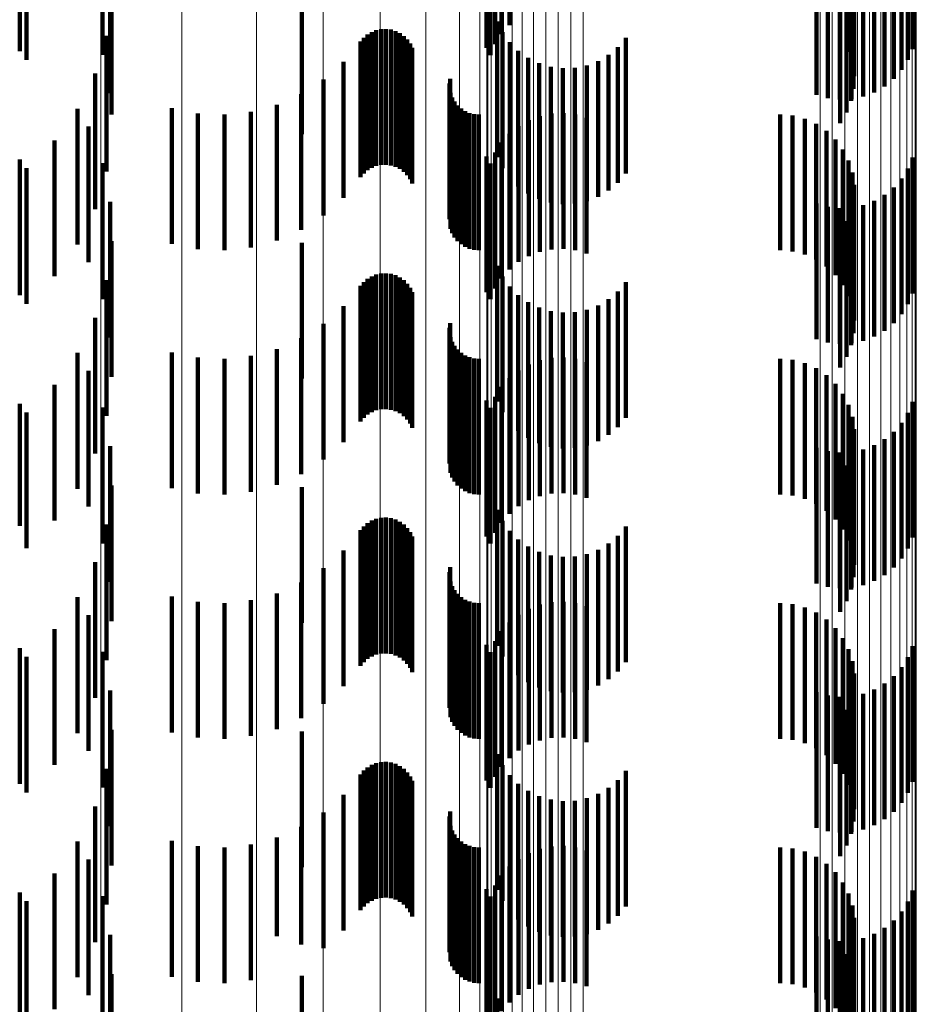
# Model space of a CAD drawing. Units: metres. Extents: x 0 to 2.59, y -0.34 to 0.33.
# Drawn here: x 0.06 to 0.07, y -0.18 to -0.18 of the extents above; entities that cross this region are included whole.
import ezdxf

# ---------------------------------------------------------------- set-up
doc = ezdxf.new("R2010")
doc.units = ezdxf.units.M
doc.linetypes.add('AUSGEZOGEN', pattern=[0])
doc.linetypes.add('VERDECKT2_S2', pattern=[0.0018, 0.001, -0.0008])
doc.layers.add('Fertigelement', color=7, linetype='AUSGEZOGEN', lineweight=50)
doc.layers.add('Standard', color=7, linetype='AUSGEZOGEN', lineweight=13)

msp = doc.modelspace()

# ---------------------------------------------------------------- linework, layer by layer
at = {"layer": 'Fertigelement', "color": 253, "linetype": 'VERDECKT2_S2', "lineweight": 140, "transparency": 33554687}
for p, q in [((0.064197, -0.1768807), (0.064197, -0.1778807)), ((0.064197, -0.1786807), (0.064197, -0.1796807)), ((0.064197, -0.1804807), (0.064197, -0.1813781)), ((0.064197, -0.1813781), (0.064197, -0.1813781)), ((0.064197, -0.1822807), (0.064197, -0.1832807)), ((0.064197, -0.1840807), (0.064197, -0.1850807))]:
    msp.add_line(p, q, dxfattribs=at)
at = {"layer": 'Standard', "color": 253, "linetype": 'VERDECKT2_S2', "lineweight": 140, "transparency": 33554687}
for p, q in [((0.0678033, -0.1767129), (0.0678033, -0.1776902)), ((0.0677455, -0.1767557), (0.0677455, -0.1777557)), ((0.0676349, -0.1768568), (0.0676349, -0.1778568)), ((0.067699, -0.1768297), (0.067699, -0.1778297)), ((0.0707722, -0.1768663), (0.0707722, -0.1778663)), ((0.0648063, -0.1769081), (0.0648063, -0.1779081)), ((0.0676649, -0.17691), (0.0676649, -0.17791)), ((0.070738, -0.1769467), (0.070738, -0.1779467)), ((0.0706336, -0.177086), (0.0706336, -0.178086)), ((0.0706915, -0.1770205), (0.0706915, -0.1780205)), ((0.0705661, -0.1771414), (0.0705661, -0.1781414)), ((0.0648638, -0.177192), (0.0648638, -0.178192)), ((0.0700656, -0.1772042), (0.0700656, -0.1782042)), ((0.0701496, -0.1772281), (0.0701496, -0.1782281)), ((0.0704091, -0.1772165), (0.0704091, -0.1782165)), ((0.0704907, -0.1771853), (0.0704907, -0.1781853)), ((0.0702363, -0.1772382), (0.0702363, -0.1782382)), ((0.0703193, -0.1772485), (0.0703193, -0.1782485)), ((0.0703235, -0.1772343), (0.0703235, -0.1782343)), ((0.070338, -0.1772502), (0.070338, -0.1781584)), ((0.0702856, -0.177334), (0.0702856, -0.178334)), ((0.0703413, -0.1773185), (0.0703413, -0.1780666)), ((0.0642482, -0.1774092), (0.0642482, -0.1779444)), ((0.0702381, -0.1774127), (0.0702381, -0.1784127)), ((0.0703291, -0.1773862), (0.0703291, -0.1779755)), ((0.064874, -0.1774816), (0.064874, -0.1783472)), ((0.0662745, -0.1774943), (0.0662745, -0.1784943)), ((0.0703017, -0.1774513), (0.0703017, -0.1778877)), ((0.0677143, -0.1776622), (0.0677143, -0.1786622)), ((0.066823, -0.1777278), (0.066823, -0.1787278)), ((0.0668582, -0.1777204), (0.0668582, -0.1787204)), ((0.0668942, -0.1777188), (0.0668942, -0.1787188)), ((0.0669299, -0.1777232), (0.0669299, -0.1787232)), ((0.0669644, -0.1777335), (0.0669644, -0.1787335)), ((0.0648364, -0.1777689), (0.0648364, -0.1781338)), ((0.0667079, -0.1778104), (0.0667079, -0.1788104)), ((0.0667311, -0.1777828), (0.0667311, -0.1787828)), ((0.0667586, -0.1777595), (0.0667586, -0.1787595)), ((0.0667894, -0.177741), (0.0667894, -0.178741)), ((0.0669968, -0.1777493), (0.0669968, -0.1787493)), ((0.0670261, -0.1777701), (0.0670261, -0.1787701)), ((0.0670516, -0.1777956), (0.0670516, -0.1787956)), ((0.0677535, -0.1777427), (0.0677535, -0.1787427)), ((0.0686616, -0.1777842), (0.0686616, -0.1787842)), ((0.0670725, -0.1778249), (0.0670725, -0.1788249)), ((0.0670883, -0.1778572), (0.0670883, -0.1788572)), ((0.0678055, -0.1778156), (0.0678055, -0.1788156)), ((0.0678687, -0.177879), (0.0678687, -0.178879)), ((0.0686031, -0.1778521), (0.0686031, -0.1788521)), ((0.0679415, -0.1779312), (0.0679415, -0.1789312)), ((0.0684572, -0.1779548), (0.0684572, -0.1789548)), ((0.0685344, -0.1779095), (0.0685344, -0.1789095)), ((0.0665824, -0.1779615), (0.0665824, -0.1789615)), ((0.0680219, -0.1779708), (0.0680219, -0.1789708)), ((0.0681075, -0.1779966), (0.0681075, -0.1789966)), ((0.0681964, -0.1780081), (0.0681964, -0.1790081)), ((0.0682859, -0.1780048), (0.0682859, -0.1790048)), ((0.0683736, -0.1779869), (0.0683736, -0.1789869)), ((0.0647521, -0.178046), (0.0647521, -0.179046)), ((0.0664351, -0.1780914), (0.0664351, -0.1790914)), ((0.0673663, -0.1780847), (0.0673663, -0.1790847)), ((0.0648364, -0.1781338), (0.0648364, -0.1787689)), ((0.0673616, -0.1781196), (0.0673616, -0.1791196)), ((0.0662697, -0.1781974), (0.0662697, -0.1791974)), ((0.0673692, -0.1781896), (0.0673692, -0.1791896)), ((0.0673815, -0.1782227), (0.0673815, -0.1792227)), ((0.0646235, -0.1783056), (0.0646235, -0.1793056)), ((0.0653162, -0.178301), (0.0653162, -0.179301)), ((0.06609, -0.1782767), (0.06609, -0.1792767)), ((0.0673989, -0.1782535), (0.0673989, -0.1792535)), ((0.067421, -0.1782809), (0.067421, -0.1792809)), ((0.0674473, -0.1783045), (0.0674473, -0.1793045)), ((0.064874, -0.1783472), (0.064874, -0.1783472)), ((0.0655087, -0.1783399), (0.0655087, -0.1793399)), ((0.065705, -0.1783489), (0.065705, -0.1793489)), ((0.0659003, -0.1783276), (0.0659003, -0.1793276)), ((0.0674771, -0.1783235), (0.0674771, -0.1793235)), ((0.0675095, -0.1783375), (0.0675095, -0.1793375)), ((0.0675438, -0.178346), (0.0675438, -0.179346)), ((0.0675789, -0.1783489), (0.0675789, -0.1793489)), ((0.0679464, -0.178391), (0.0679464, -0.179391)), ((0.0680279, -0.1783597), (0.0680279, -0.1793597)), ((0.0681134, -0.178342), (0.0681134, -0.179342)), ((0.0682006, -0.1783381), (0.0682006, -0.1793381)), ((0.0682874, -0.1783482), (0.0682874, -0.1793482)), ((0.0683715, -0.1783721), (0.0683715, -0.1793721)), ((0.0697978, -0.1783489), (0.0697978, -0.1793489)), ((0.0698893, -0.1783566), (0.0698893, -0.1793566)), ((0.0699783, -0.1783796), (0.0699783, -0.1793796)), ((0.0647028, -0.1784375), (0.0647028, -0.1789741)), ((0.0678708, -0.1784349), (0.0678708, -0.1794349)), ((0.0700622, -0.1784174), (0.0700622, -0.1794174)), ((0.0678033, -0.1784903), (0.0678033, -0.1794903)), ((0.0701385, -0.1784687), (0.0701385, -0.1794687)), ((0.070205, -0.1785321), (0.070205, -0.1795321)), ((0.064454, -0.1785405), (0.064454, -0.1795405)), ((0.0677455, -0.1785557), (0.0677455, -0.1795557)), ((0.0702599, -0.1786058), (0.0702599, -0.1796058)), ((0.0676349, -0.1786567), (0.0676349, -0.1788113)), ((0.067699, -0.1786296), (0.067699, -0.1796296)), ((0.0707722, -0.1786663), (0.0707722, -0.1796663)), ((0.0642482, -0.1787444), (0.0642482, -0.1797444)), ((0.0648063, -0.1787081), (0.0648063, -0.1787731)), ((0.0676649, -0.17871), (0.0676649, -0.17971)), ((0.0703017, -0.1786877), (0.0703017, -0.1796877)), ((0.070738, -0.1787466), (0.070738, -0.1797466)), ((0.0648063, -0.1787731), (0.0648063, -0.1797081)), ((0.0676349, -0.1788113), (0.0676349, -0.1796567)), ((0.0703291, -0.1787755), (0.0703291, -0.1797755)), ((0.0706915, -0.1788205), (0.0706915, -0.1798205)), ((0.0703413, -0.1788666), (0.0703413, -0.1798666)), ((0.0706336, -0.178886), (0.0706336, -0.179886)), ((0.070338, -0.1789584), (0.070338, -0.1799584)), ((0.0705661, -0.1789414), (0.0705661, -0.1799414)), ((0.0647028, -0.1789741), (0.0647028, -0.1794375)), ((0.0648638, -0.1789921), (0.0648638, -0.1799921)), ((0.0700656, -0.1790042), (0.0700656, -0.1800042)), ((0.0701496, -0.1790281), (0.0701496, -0.1800281)), ((0.0702363, -0.1790382), (0.0702363, -0.1800382)), ((0.0703235, -0.1790343), (0.0703235, -0.1800343)), ((0.0704091, -0.1790165), (0.0704091, -0.1800165)), ((0.0704907, -0.1789853), (0.0704907, -0.1799853)), ((0.0703193, -0.1790485), (0.0703193, -0.1800485)), ((0.0702856, -0.179134), (0.0702856, -0.180134)), ((0.0702381, -0.1792127), (0.0702381, -0.1802127)), ((0.064874, -0.1792816), (0.064874, -0.1802816)), ((0.0662745, -0.1792943), (0.0662745, -0.1796747)), ((0.0677143, -0.1794622), (0.0677143, -0.1804622)), ((0.0667894, -0.179541), (0.0667894, -0.180541)), ((0.066823, -0.1795278), (0.066823, -0.1805278)), ((0.0668582, -0.1795204), (0.0668582, -0.1805204)), ((0.0668942, -0.1795189), (0.0668942, -0.1805189)), ((0.0669299, -0.1795233), (0.0669299, -0.1805233)), ((0.0669644, -0.1795334), (0.0669644, -0.1805334)), ((0.0669968, -0.1795492), (0.0669968, -0.1805492)), ((0.0677535, -0.1795427), (0.0677535, -0.1805427)), ((0.0648364, -0.1795688), (0.0648364, -0.1805688)), ((0.0667079, -0.1796104), (0.0667079, -0.1806104)), ((0.0667311, -0.1795829), (0.0667311, -0.1805829)), ((0.0667586, -0.1795595), (0.0667586, -0.1805595)), ((0.0670261, -0.1795701), (0.0670261, -0.1805701)), ((0.0670516, -0.1795956), (0.0670516, -0.1805956)), ((0.0670725, -0.1796249), (0.0670725, -0.1806249)), ((0.0678055, -0.1796156), (0.0678055, -0.1806156)), ((0.0686616, -0.1795842), (0.0686616, -0.1805842)), ((0.0662745, -0.1796747), (0.0662745, -0.1802943)), ((0.0670883, -0.1796572), (0.0670883, -0.1806572)), ((0.0678687, -0.179679), (0.0678687, -0.180679)), ((0.0686031, -0.1796521), (0.0686031, -0.1806521)), ((0.0665824, -0.1797615), (0.0665824, -0.1807615)), ((0.0679415, -0.1797312), (0.0679415, -0.1807312)), ((0.0680219, -0.1797708), (0.0680219, -0.1807708)), ((0.0684572, -0.1797548), (0.0684572, -0.1807548)), ((0.0685344, -0.1797095), (0.0685344, -0.1807095)), ((0.0681075, -0.1797966), (0.0681075, -0.1807966)), ((0.0681964, -0.1798081), (0.0681964, -0.1808081)), ((0.0682859, -0.1798048), (0.0682859, -0.1808048)), ((0.0683736, -0.1797869), (0.0683736, -0.1807869)), ((0.0647521, -0.1798461), (0.0647521, -0.1808461)), ((0.0664351, -0.1798915), (0.0664351, -0.1808915)), ((0.0673663, -0.1798847), (0.0673663, -0.1808847)), ((0.0673616, -0.1799196), (0.0673616, -0.1809196)), ((0.0662697, -0.1799974), (0.0662697, -0.1809974)), ((0.0673692, -0.1799896), (0.0673692, -0.1809896)), ((0.0673815, -0.1800228), (0.0673815, -0.1810228)), ((0.0673989, -0.1800535), (0.0673989, -0.1810535)), ((0.0646235, -0.1801056), (0.0646235, -0.1811056)), ((0.0653162, -0.180101), (0.0653162, -0.181101)), ((0.0659003, -0.1801276), (0.0659003, -0.1811276)), ((0.06609, -0.1800768), (0.06609, -0.1810768)), ((0.067421, -0.180081), (0.067421, -0.181081)), ((0.0674473, -0.1801045), (0.0674473, -0.1811045)), ((0.0674771, -0.1801235), (0.0674771, -0.1811235)), ((0.0655087, -0.1801398), (0.0655087, -0.1811398)), ((0.065705, -0.1801488), (0.065705, -0.1811488)), ((0.0675095, -0.1801375), (0.0675095, -0.1811375)), ((0.0675438, -0.180146), (0.0675438, -0.181146)), ((0.0675789, -0.1801488), (0.0675789, -0.1811488)), ((0.0679464, -0.180191), (0.0679464, -0.181191)), ((0.0680279, -0.1801597), (0.0680279, -0.1811597)), ((0.0681134, -0.180142), (0.0681134, -0.181142)), ((0.0682006, -0.1801381), (0.0682006, -0.1811381)), ((0.0682874, -0.1801482), (0.0682874, -0.1811482)), ((0.0683715, -0.1801721), (0.0683715, -0.1811721)), ((0.0697978, -0.1801488), (0.0697978, -0.1811488)), ((0.0698893, -0.1801566), (0.0698893, -0.1811566)), ((0.0699783, -0.1801797), (0.0699783, -0.1811797)), ((0.0647028, -0.1802375), (0.0647028, -0.1812375)), ((0.0678708, -0.1802349), (0.0678708, -0.1812349)), ((0.0700622, -0.1802174), (0.0700622, -0.1812174)), ((0.0701385, -0.1802687), (0.0701385, -0.1812687)), ((0.064454, -0.1803405), (0.064454, -0.1813405)), ((0.0678033, -0.1802903), (0.0678033, -0.1812903)), ((0.070205, -0.1803321), (0.070205, -0.1813321)), ((0.0677455, -0.1803558), (0.0677455, -0.1813558)), ((0.0702599, -0.1804058), (0.0702599, -0.1814058)), ((0.0676349, -0.1804568), (0.0676349, -0.1814568)), ((0.067699, -0.1804297), (0.067699, -0.1814297)), ((0.0703017, -0.1804877), (0.0703017, -0.1814877)), ((0.0707722, -0.1804662), (0.0707722, -0.1814662)), ((0.0642482, -0.1805444), (0.0642482, -0.1815444)), ((0.0648063, -0.1805081), (0.0648063, -0.1815081)), ((0.0676649, -0.1805101), (0.0676649, -0.1815101)), ((0.070738, -0.1805466), (0.070738, -0.1815466)), ((0.0703291, -0.1805754), (0.0703291, -0.1815754)), ((0.0706915, -0.1806205), (0.0706915, -0.1816205)), ((0.0703413, -0.1806666), (0.0703413, -0.1816666)), ((0.0706336, -0.180686), (0.0706336, -0.181686)), ((0.070338, -0.1807585), (0.070338, -0.1817585)), ((0.0704907, -0.1807853), (0.0704907, -0.1817853)), ((0.0705661, -0.1807414), (0.0705661, -0.1817414)), ((0.0648638, -0.1807921), (0.0648638, -0.1817921)), ((0.0700656, -0.1808042), (0.0700656, -0.1818042)), ((0.0701496, -0.1808281), (0.0701496, -0.1818281)), ((0.0702363, -0.1808382), (0.0702363, -0.1818382)), ((0.0703193, -0.1808485), (0.0703193, -0.1818485)), ((0.0703235, -0.1808344), (0.0703235, -0.1818344)), ((0.0704091, -0.1808165), (0.0704091, -0.1818165)), ((0.0702856, -0.180934), (0.0702856, -0.181934)), ((0.0702381, -0.1810127), (0.0702381, -0.1820127)), ((0.064874, -0.1810816), (0.064874, -0.1820816)), ((0.0662745, -0.1810942), (0.0662745, -0.1820942)), ((0.0677143, -0.1812622), (0.0677143, -0.1822622)), ((0.0667586, -0.1813595), (0.0667586, -0.1823595)), ((0.0667894, -0.181341), (0.0667894, -0.182341)), ((0.066823, -0.1813278), (0.066823, -0.1823278)), ((0.0668582, -0.1813204), (0.0668582, -0.1823204)), ((0.0668942, -0.1813188), (0.0668942, -0.1823188)), ((0.0669299, -0.1813232), (0.0669299, -0.1823232)), ((0.0669644, -0.1813335), (0.0669644, -0.1823335)), ((0.0669968, -0.1813492), (0.0669968, -0.1823492)), ((0.0677535, -0.1813427), (0.0677535, -0.1823427)), ((0.0648364, -0.1813688), (0.0648364, -0.1823688)), ((0.0667079, -0.1814104), (0.0667079, -0.1824104)), ((0.0667311, -0.1813829), (0.0667311, -0.1823829)), ((0.0670261, -0.1813702), (0.0670261, -0.1823702)), ((0.0670516, -0.1813956), (0.0670516, -0.1823956)), ((0.0670725, -0.1814249), (0.0670725, -0.1824249)), ((0.0678055, -0.1814156), (0.0678055, -0.1824156)), ((0.0686616, -0.1813842), (0.0686616, -0.1823842)), ((0.0670883, -0.1814573), (0.0670883, -0.1824573)), ((0.0678687, -0.181479), (0.0678687, -0.182479)), ((0.0685344, -0.1815095), (0.0685344, -0.1825095)), ((0.0686031, -0.181452), (0.0686031, -0.182452)), ((0.0665824, -0.1815615), (0.0665824, -0.1825615)), ((0.0679415, -0.1815313), (0.0679415, -0.1825313)), ((0.0680219, -0.1815708), (0.0680219, -0.1825708)), ((0.0684572, -0.1815548), (0.0684572, -0.1825548)), ((0.0647521, -0.1816461), (0.0647521, -0.1826461)), ((0.0681075, -0.1815966), (0.0681075, -0.1825966)), ((0.0681964, -0.181608), (0.0681964, -0.182608)), ((0.0682859, -0.1816048), (0.0682859, -0.1826048)), ((0.0683736, -0.1815869), (0.0683736, -0.1825869)), ((0.0664351, -0.1816915), (0.0664351, -0.1826915)), ((0.0673616, -0.1817197), (0.0673616, -0.1827197)), ((0.0673663, -0.1816847), (0.0673663, -0.1826847)), ((0.0662697, -0.1817974), (0.0662697, -0.1827974)), ((0.0673692, -0.1817896), (0.0673692, -0.1827896)), ((0.0673815, -0.1818228), (0.0673815, -0.1828228)), ((0.0673989, -0.1818535), (0.0673989, -0.1828535)), ((0.0646235, -0.1819056), (0.0646235, -0.1829056)), ((0.0653162, -0.181901), (0.0653162, -0.182901)), ((0.0655087, -0.1819399), (0.0655087, -0.1829399)), ((0.0659003, -0.1819276), (0.0659003, -0.1829276)), ((0.06609, -0.1818767), (0.06609, -0.1828767)), ((0.067421, -0.181881), (0.067421, -0.182881)), ((0.0674473, -0.1819045), (0.0674473, -0.1829045)), ((0.0674771, -0.1819235), (0.0674771, -0.1829235)), ((0.0675095, -0.1819375), (0.0675095, -0.1829375)), ((0.0675438, -0.181946), (0.0675438, -0.182946)), ((0.0681134, -0.181942), (0.0681134, -0.182942)), ((0.0682006, -0.181938), (0.0682006, -0.182938)), ((0.065705, -0.1819488), (0.065705, -0.1829488)), ((0.0675789, -0.1819489), (0.0675789, -0.1829489)), ((0.0679464, -0.181991), (0.0679464, -0.182991)), ((0.0680279, -0.1819597), (0.0680279, -0.1829597)), ((0.0682874, -0.1819482), (0.0682874, -0.1829482)), ((0.0683715, -0.1819721), (0.0683715, -0.1829721)), ((0.0697978, -0.1819489), (0.0697978, -0.1829489)), ((0.0698893, -0.1819566), (0.0698893, -0.1829566)), ((0.0699783, -0.1819797), (0.0699783, -0.1829797)), ((0.0700622, -0.1820174), (0.0700622, -0.1830174)), ((0.0647028, -0.1820375), (0.0647028, -0.1830375)), ((0.0678033, -0.1820903), (0.0678033, -0.1830903)), ((0.0678708, -0.1820349), (0.0678708, -0.1830349)), ((0.0701385, -0.1820687), (0.0701385, -0.1830687)), ((0.064454, -0.1821405), (0.064454, -0.1831405)), ((0.0677455, -0.1821558), (0.0677455, -0.1831558)), ((0.070205, -0.1821321), (0.070205, -0.1831321)), ((0.067699, -0.1822297), (0.067699, -0.1832297)), ((0.0702599, -0.1822058), (0.0702599, -0.1832058)), ((0.0648063, -0.1823081), (0.0648063, -0.1833081)), ((0.0676349, -0.1822567), (0.0676349, -0.1832567)), ((0.0676649, -0.1823101), (0.0676649, -0.1833101)), ((0.0703017, -0.1822877), (0.0703017, -0.1832877)), ((0.0707722, -0.1822662), (0.0707722, -0.1832662)), ((0.0642482, -0.1823444), (0.0642482, -0.1833444)), ((0.0703291, -0.1823755), (0.0703291, -0.1833755)), ((0.070738, -0.1823466), (0.070738, -0.1833466)), ((0.0706915, -0.1824205), (0.0706915, -0.1834205)), ((0.0703413, -0.1824666), (0.0703413, -0.1834666)), ((0.0706336, -0.182486), (0.0706336, -0.183486)), ((0.0648638, -0.1825921), (0.0648638, -0.1835921)), ((0.070338, -0.1825585), (0.070338, -0.1835585)), ((0.0704907, -0.1825853), (0.0704907, -0.1835853)), ((0.0705661, -0.1825414), (0.0705661, -0.1835414)), ((0.0700656, -0.1826042), (0.0700656, -0.1836042)), ((0.0701496, -0.1826281), (0.0701496, -0.1836281)), ((0.0702363, -0.1826382), (0.0702363, -0.1836382)), ((0.0703193, -0.1826485), (0.0703193, -0.1836485)), ((0.0703235, -0.1826343), (0.0703235, -0.1836343)), ((0.0704091, -0.1826165), (0.0704091, -0.1836165)), ((0.0702856, -0.1827341), (0.0702856, -0.1837341)), ((0.0702381, -0.1828127), (0.0702381, -0.1838127)), ((0.064874, -0.1828816), (0.064874, -0.1838816)), ((0.0662745, -0.1828943), (0.0662745, -0.1838943)), ((0.0677143, -0.1830622), (0.0677143, -0.1834816)), ((0.0648364, -0.1831689), (0.0648364, -0.1841689)), ((0.0667586, -0.1831595), (0.0667586, -0.1841595)), ((0.0667894, -0.183141), (0.0667894, -0.184141)), ((0.066823, -0.1831278), (0.066823, -0.1841278)), ((0.0668582, -0.1831204), (0.0668582, -0.1841204)), ((0.0668942, -0.1831188), (0.0668942, -0.1841188)), ((0.0669299, -0.1831232), (0.0669299, -0.1841232)), ((0.0669644, -0.1831335), (0.0669644, -0.1841335)), ((0.0669968, -0.1831492), (0.0669968, -0.1841492)), ((0.0670261, -0.1831702), (0.0670261, -0.1841702)), ((0.0677535, -0.1831426), (0.0677535, -0.1834191)), ((0.0667079, -0.1832104), (0.0667079, -0.1842104)), ((0.0667311, -0.1831829), (0.0667311, -0.1841829)), ((0.0670516, -0.1831956), (0.0670516, -0.1841956)), ((0.0670725, -0.1832249), (0.0670725, -0.1842249)), ((0.0678055, -0.1832156), (0.0678055, -0.1833625)), ((0.0686031, -0.1832521), (0.0686031, -0.1833342)), ((0.0686616, -0.1831842), (0.0686616, -0.1833869)), ((0.0670883, -0.1832572), (0.0670883, -0.1842572)), ((0.0678687, -0.1832791), (0.0678687, -0.1833133)), ((0.0678687, -0.1833133), (0.0678687, -0.1842791)), ((0.0685344, -0.1833094), (0.0685344, -0.1843094)), ((0.0665824, -0.1833615), (0.0665824, -0.1843615)), ((0.0678055, -0.1833625), (0.0678055, -0.1842156)), ((0.0679415, -0.1833312), (0.0679415, -0.1843312)), ((0.0680219, -0.1833708), (0.0680219, -0.1843708)), ((0.0681075, -0.1833966), (0.0681075, -0.1843966)), ((0.0683736, -0.1833868), (0.0683736, -0.1843868)), ((0.0684572, -0.1833548), (0.0684572, -0.1843548)), ((0.0686031, -0.1833342), (0.0686031, -0.1842521)), ((0.0686616, -0.1833869), (0.0686616, -0.1841842)), ((0.0647521, -0.183446), (0.0647521, -0.184446)), ((0.0677535, -0.1834191), (0.0677535, -0.1841426)), ((0.0681964, -0.1834081), (0.0681964, -0.1844081)), ((0.0682859, -0.1834048), (0.0682859, -0.1844048)), ((0.0664351, -0.1834915), (0.0664351, -0.1844915)), ((0.0673616, -0.1835197), (0.0673616, -0.1845197)), ((0.0673663, -0.1834847), (0.0673663, -0.1844847)), ((0.0677143, -0.1834816), (0.0677143, -0.1840622)), ((0.0662697, -0.1835974), (0.0662697, -0.1844636)), ((0.0673692, -0.1835897), (0.0673692, -0.1845897)), ((0.06609, -0.1836767), (0.06609, -0.184402)), ((0.0673815, -0.1836227), (0.0673815, -0.1846227)), ((0.0673989, -0.1836534), (0.0673989, -0.1846534)), ((0.067421, -0.183681), (0.067421, -0.184681)), ((0.0646235, -0.1837056), (0.0646235, -0.1847056)), ((0.0653162, -0.183701), (0.0653162, -0.1843831)), ((0.0655087, -0.1837399), (0.0655087, -0.1843529)), ((0.065705, -0.1837488), (0.065705, -0.1843459)), ((0.0659003, -0.1837276), (0.0659003, -0.1843624)), ((0.0674473, -0.1837045), (0.0674473, -0.1847045)), ((0.0674771, -0.1837235), (0.0674771, -0.1847235)), ((0.0675095, -0.1837375), (0.0675095, -0.1847375)), ((0.0675438, -0.183746), (0.0675438, -0.184746)), ((0.0675789, -0.1837488), (0.0675789, -0.1847488)), ((0.0680279, -0.1837598), (0.0680279, -0.1847598)), ((0.0681134, -0.1837419), (0.0681134, -0.1847419)), ((0.0682006, -0.1837381), (0.0682006, -0.1847381)), ((0.0682874, -0.1837482), (0.0682874, -0.1847482)), ((0.0697978, -0.1837488), (0.0697978, -0.1847488)), ((0.0698893, -0.1837566), (0.0698893, -0.1847566)), ((0.0679464, -0.183791), (0.0679464, -0.184791)), ((0.0683715, -0.1837721), (0.0683715, -0.1847721)), ((0.0699783, -0.1837797), (0.0699783, -0.1847797)), ((0.0700622, -0.1838174), (0.0700622, -0.1848174)), ((0.0647028, -0.1838375), (0.0647028, -0.1848375)), ((0.0678033, -0.1838903), (0.0678033, -0.1848903)), ((0.0678708, -0.1838349), (0.0678708, -0.1848349)), ((0.0701385, -0.1838687), (0.0701385, -0.1848687)), ((0.064454, -0.1839406), (0.064454, -0.1849406)), ((0.0677455, -0.1839558), (0.0677455, -0.1849558)), ((0.070205, -0.1839321), (0.070205, -0.1849321)), ((0.067699, -0.1840297), (0.067699, -0.1850297)), ((0.0702599, -0.1840059), (0.0702599, -0.1850059)), ((0.0648063, -0.1841081), (0.0648063, -0.1851081)), ((0.0676349, -0.1840568), (0.0676349, -0.1850568)), ((0.0676649, -0.18411), (0.0676649, -0.18511)), ((0.0703017, -0.1840877), (0.0703017, -0.1850877)), ((0.0707722, -0.1840662), (0.0707722, -0.1850662)), ((0.0642482, -0.1841444), (0.0642482, -0.1851444)), ((0.0703291, -0.1841755), (0.0703291, -0.1851755)), ((0.070738, -0.1841466), (0.070738, -0.1851466)), ((0.0703413, -0.1842666), (0.0703413, -0.1852666)), ((0.0706915, -0.1842205), (0.0706915, -0.1852205)), ((0.0705661, -0.1843414), (0.0705661, -0.1852845)), ((0.0706336, -0.184286), (0.0706336, -0.185286)), ((0.0648638, -0.184392), (0.0648638, -0.185392)), ((0.0653162, -0.1843831), (0.0653162, -0.184701)), ((0.0655087, -0.1843529), (0.0655087, -0.1847399)), ((0.065705, -0.1843459), (0.065705, -0.1847488)), ((0.0659003, -0.1843624), (0.0659003, -0.1847276)), ((0.06609, -0.184402), (0.06609, -0.184402)), ((0.0700656, -0.1844042), (0.0700656, -0.1852379)), ((0.070338, -0.1843585), (0.070338, -0.1852701)), ((0.0704907, -0.1843853), (0.0704907, -0.185252)), ((0.0662697, -0.1844636), (0.0662697, -0.1844636)), ((0.0701496, -0.1844281), (0.0701496, -0.1852202)), ((0.0702363, -0.1844382), (0.0702363, -0.1852126)), ((0.0703193, -0.1844485), (0.0703193, -0.1852003)), ((0.0703235, -0.1844343), (0.0703235, -0.1852155)), ((0.0704091, -0.1844165), (0.0704091, -0.1852288)), ((0.0702856, -0.1845341), (0.0702856, -0.1851338)), ((0.0702381, -0.1846127), (0.0702381, -0.1850727)), ((0.064874, -0.1846816), (0.064874, -0.1856816)), ((0.0662745, -0.1846943), (0.0662745, -0.1856943)), ((0.0677143, -0.1848622), (0.0677143, -0.1858622))]:
    msp.add_line(p, q, dxfattribs=at)
at = {"layer": 'Standard', "color": 7, "linetype": 'AUSGEZOGEN', "lineweight": 13, "transparency": 33554687}
for points in [[(0.0676685, -0.1399208), (0.0676685, -0.1507219), (0.0676685, -0.1611664), (0.0676685, -0.1712088), (0.0676685, -0.1808063), (0.0676685, -0.1899193), (0.0676685, -0.1985125), (0.0676685, -0.2065544), (0.0676685, -0.2140186), (0.0676685, -0.2208836), (0.0676685, -0.227133), (0.0676685, -0.2327557), (0.0676685, -0.2377456), (0.0676685, -0.2421019), (0.0676685, -0.2458284), (0.0676685, -0.2489336), (0.0676685, -0.2514299), (0.0676685, -0.2533336), (0.0676685, -0.2546643), (0.0676685, -0.2554445), (0.0676685, -0.2556987)], [(0.0707302, -0.1399022), (0.0707302, -0.1507018), (0.0707302, -0.161145), (0.0707302, -0.171186), (0.0707302, -0.1807823), (0.0707302, -0.1898942), (0.0707302, -0.1984861), (0.0707302, -0.206527), (0.0707302, -0.2139902), (0.0707302, -0.2208543), (0.0707302, -0.2271028), (0.0707302, -0.2327248), (0.0707302, -0.2377141), (0.0707302, -0.2420698), (0.0707302, -0.2457958), (0.0707302, -0.2489006), (0.0707302, -0.2513965), (0.0707302, -0.2533), (0.0707302, -0.2546306), (0.0707302, -0.2554105), (0.0707302, -0.2556647)], [(0.0676449, -0.13997), (0.0676449, -0.1507748), (0.0676449, -0.161223), (0.0676449, -0.1712689), (0.0676449, -0.1808697), (0.0676449, -0.189986), (0.0676449, -0.1985822), (0.0676449, -0.206627), (0.0676449, -0.2140937), (0.0676449, -0.2209612), (0.0676449, -0.2272128), (0.0676449, -0.2328374), (0.0676449, -0.2378291), (0.0676449, -0.242187), (0.0676449, -0.2459147), (0.0676449, -0.249021), (0.0676449, -0.2515181), (0.0676449, -0.2534225), (0.0676449, -0.2547538), (0.0676449, -0.2555341), (0.0676449, -0.2557885)], [(0.0705385, -0.1400107), (0.0705385, -0.1508187), (0.0705385, -0.16127), (0.0705385, -0.1713188), (0.0705385, -0.1809224), (0.0705385, -0.1900414), (0.0705385, -0.19864), (0.0705385, -0.2066871), (0.0705385, -0.2141562), (0.0705385, -0.2210256), (0.0705385, -0.227279), (0.0705385, -0.2329053), (0.0705385, -0.2378984), (0.0705385, -0.2422575), (0.0705385, -0.2459864), (0.0705385, -0.2490936), (0.0705385, -0.2515914), (0.0705385, -0.2534964), (0.0705385, -0.254828), (0.0705385, -0.2556086), (0.0705385, -0.255863)], [(0.0706134, -0.1399807), (0.0706134, -0.1507864), (0.0706134, -0.1612354), (0.0706134, -0.1712821), (0.0706134, -0.1808837), (0.0706134, -0.1900007), (0.0706134, -0.1985975), (0.0706134, -0.2066429), (0.0706134, -0.2141103), (0.0706134, -0.2209782), (0.0706134, -0.2272303), (0.0706134, -0.2328554), (0.0706134, -0.2378474), (0.0706134, -0.2422056), (0.0706134, -0.2459337), (0.0706134, -0.2490402), (0.0706134, -0.2515375), (0.0706134, -0.2534421), (0.0706134, -0.2547734), (0.0706134, -0.2555538), (0.0706134, -0.2558082)], [(0.070678, -0.1399442), (0.070678, -0.1507471), (0.070678, -0.1611934), (0.070678, -0.1712374), (0.070678, -0.1808365), (0.070678, -0.1899511), (0.070678, -0.1985457), (0.070678, -0.206589), (0.070678, -0.2140544), (0.070678, -0.2209206), (0.070678, -0.227171), (0.070678, -0.2327946), (0.070678, -0.2377854), (0.070678, -0.2421425), (0.070678, -0.2458696), (0.070678, -0.2489752), (0.070678, -0.251472), (0.070678, -0.253376), (0.070678, -0.254707), (0.070678, -0.2554872), (0.070678, -0.2557415)], [(0.0700911, -0.14004), (0.0700911, -0.1508503), (0.0700911, -0.1613038), (0.0700911, -0.1713547), (0.0700911, -0.1809604), (0.0700911, -0.1900812), (0.0700911, -0.1986817), (0.0700911, -0.2067305), (0.0700911, -0.214201), (0.0700911, -0.2210719), (0.0700911, -0.2273267), (0.0700911, -0.2329541), (0.0700911, -0.2379483), (0.0700911, -0.2423083), (0.0700911, -0.246038), (0.0700911, -0.2491458), (0.0700911, -0.2516442), (0.0700911, -0.2535496), (0.0700911, -0.2548814), (0.0700911, -0.2556622), (0.0700911, -0.2559166)], [(0.0701816, -0.1400513), (0.0701816, -0.1508624), (0.0701816, -0.1613167), (0.0701816, -0.1713684), (0.0701816, -0.1809749), (0.0701816, -0.1900964), (0.0701816, -0.1986976), (0.0701816, -0.2067469), (0.0701816, -0.2142182), (0.0701816, -0.2210896), (0.0701816, -0.2273448), (0.0701816, -0.2329727), (0.0701816, -0.2379673), (0.0701816, -0.2423277), (0.0701816, -0.2460576), (0.0701816, -0.2491656), (0.0701816, -0.2516643), (0.0701816, -0.2535698), (0.0701816, -0.2549018), (0.0701816, -0.2556826), (0.0701816, -0.2559371)], [(0.0702743, -0.1400539), (0.0702743, -0.1508652), (0.0702743, -0.1613196), (0.0702743, -0.1713716), (0.0702743, -0.1809782), (0.0702743, -0.1901), (0.0702743, -0.1987013), (0.0702743, -0.2067509), (0.0702743, -0.2142222), (0.0702743, -0.2210938), (0.0702743, -0.227349), (0.0702743, -0.2329771), (0.0702743, -0.2379717), (0.0702743, -0.2423322), (0.0702743, -0.2460623), (0.0702743, -0.2491703), (0.0702743, -0.251669), (0.0702743, -0.2535745), (0.0702743, -0.2549066), (0.0702743, -0.2556874), (0.0702743, -0.2559418)], [(0.0703665, -0.1400479), (0.0703665, -0.1508587), (0.0703665, -0.1613127), (0.0703665, -0.1713642), (0.0703665, -0.1809704), (0.0703665, -0.1900917), (0.0703665, -0.1986927), (0.0703665, -0.2067419), (0.0703665, -0.2142129), (0.0703665, -0.2210842), (0.0703665, -0.2273392), (0.0703665, -0.232967), (0.0703665, -0.2379615), (0.0703665, -0.2423217), (0.0703665, -0.2460516), (0.0703665, -0.2491596), (0.0703665, -0.2516581), (0.0703665, -0.2535636), (0.0703665, -0.2548955), (0.0703665, -0.2556764), (0.0703665, -0.2559308)], [(0.0704554, -0.1400333), (0.0704554, -0.1508431), (0.0704554, -0.161296), (0.0704554, -0.1713464), (0.0704554, -0.1809516), (0.0704554, -0.190072), (0.0704554, -0.1986721), (0.0704554, -0.2067205), (0.0704554, -0.2141907), (0.0704554, -0.2210612), (0.0704554, -0.2273156), (0.0704554, -0.2329428), (0.0704554, -0.2379368), (0.0704554, -0.2422966), (0.0704554, -0.2460261), (0.0704554, -0.2491337), (0.0704554, -0.251632), (0.0704554, -0.2535373), (0.0704554, -0.2548691), (0.0704554, -0.2556498), (0.0704554, -0.2559042)], [(0.067637, -0.1412831), (0.067637, -0.1521893), (0.067637, -0.1627355), (0.067637, -0.1728757), (0.067637, -0.1825666), (0.067637, -0.1917684), (0.067637, -0.2004452), (0.067637, -0.2085654), (0.067637, -0.2161023), (0.067637, -0.2230341), (0.067637, -0.2293444), (0.067637, -0.2350218), (0.067637, -0.2400603), (0.067637, -0.244459), (0.067637, -0.2482218), (0.067637, -0.2513572), (0.067637, -0.2538777), (0.067637, -0.2558), (0.067637, -0.2571437), (0.067637, -0.2579315), (0.067637, -0.2581881)], [(0.0675864, -0.141636), (0.0675864, -0.1525695), (0.0675864, -0.163142), (0.0675864, -0.1733075), (0.0675864, -0.1830226), (0.0675864, -0.1922474), (0.0675864, -0.2009459), (0.0675864, -0.2090864), (0.0675864, -0.2166422), (0.0675864, -0.2235913), (0.0675864, -0.2299173), (0.0675864, -0.2356089), (0.0675864, -0.24066), (0.0675864, -0.2450696), (0.0675864, -0.2488419), (0.0675864, -0.251985), (0.0675864, -0.254512), (0.0675864, -0.256439), (0.0675864, -0.2577861), (0.0675864, -0.2585758), (0.0675864, -0.2588331)], [(0.0674359, -0.1419803), (0.0674359, -0.1529403), (0.0674359, -0.1635386), (0.0674359, -0.1737288), (0.0674359, -0.1834675), (0.0674359, -0.1927148), (0.0674359, -0.2014344), (0.0674359, -0.2095947), (0.0674359, -0.2171688), (0.0674359, -0.2241348), (0.0674359, -0.2304762), (0.0674359, -0.2361816), (0.0674359, -0.241245), (0.0674359, -0.2456654), (0.0674359, -0.2494468), (0.0674359, -0.2525976), (0.0674359, -0.2551306), (0.0674359, -0.2570624), (0.0674359, -0.2584127), (0.0674359, -0.2592043), (0.0674359, -0.2594623)], [(0.067189, -0.1423075), (0.067189, -0.1532928), (0.067189, -0.1639155), (0.067189, -0.1741292), (0.067189, -0.1838904), (0.067189, -0.1931589), (0.067189, -0.2018986), (0.067189, -0.2100778), (0.067189, -0.2176693), (0.067189, -0.2246514), (0.067189, -0.2310074), (0.067189, -0.236726), (0.067189, -0.241801), (0.067189, -0.2462316), (0.067189, -0.2500217), (0.067189, -0.2531798), (0.067189, -0.2557186), (0.067189, -0.2576548), (0.067189, -0.2590083), (0.067189, -0.2598018), (0.067189, -0.2600603)], [(0.0668519, -0.1426097), (0.0668519, -0.1536183), (0.0668519, -0.1642635), (0.0668519, -0.174499), (0.0668519, -0.1842809), (0.0668519, -0.1935691), (0.0668519, -0.2023273), (0.0668519, -0.2105238), (0.0668519, -0.2181315), (0.0668519, -0.2251284), (0.0668519, -0.2314979), (0.0668519, -0.2372286), (0.0668519, -0.2423145), (0.0668519, -0.2467545), (0.0668519, -0.2505526), (0.0668519, -0.2537173), (0.0668519, -0.2562617), (0.0668519, -0.258202), (0.0668519, -0.2595582), (0.0668519, -0.2603534), (0.0668519, -0.2606125)], [(0.0664328, -0.1428794), (0.0664328, -0.1539088), (0.0664328, -0.1645742), (0.0664328, -0.174829), (0.0664328, -0.1846293), (0.0664328, -0.1939351), (0.0664328, -0.20271), (0.0664328, -0.2109219), (0.0664328, -0.218544), (0.0664328, -0.2255541), (0.0664328, -0.2319357), (0.0664328, -0.2376772), (0.0664328, -0.2427727), (0.0664328, -0.2472211), (0.0664328, -0.2510264), (0.0664328, -0.2541972), (0.0664328, -0.2567463), (0.0664328, -0.2586902), (0.0664328, -0.2600491), (0.0664328, -0.2608458), (0.0664328, -0.2611053)], [(0.0659421, -0.14311), (0.0659421, -0.1541573), (0.0659421, -0.1648399), (0.0659421, -0.1751111), (0.0659421, -0.1849274), (0.0659421, -0.1942482), (0.0659421, -0.2030372), (0.0659421, -0.2112624), (0.0659421, -0.2188968), (0.0659421, -0.2259182), (0.0659421, -0.2323101), (0.0659421, -0.2380609), (0.0659421, -0.2431646), (0.0659421, -0.2476201), (0.0659421, -0.2514316), (0.0659421, -0.2546075), (0.0659421, -0.2571608), (0.0659421, -0.2591078), (0.0659421, -0.2604689), (0.0659421, -0.2612668), (0.0659421, -0.2615268)], [(0.0653915, -0.143296), (0.0653915, -0.1543575), (0.0653915, -0.165054), (0.0653915, -0.1753387), (0.0653915, -0.1851677), (0.0653915, -0.1945005), (0.0653915, -0.203301), (0.0653915, -0.2115369), (0.0653915, -0.2191812), (0.0653915, -0.2262117), (0.0653915, -0.2326119), (0.0653915, -0.2383702), (0.0653915, -0.2434805), (0.0653915, -0.2479418), (0.0653915, -0.2517582), (0.0653915, -0.2549383), (0.0653915, -0.2574948), (0.0653915, -0.2594445), (0.0653915, -0.2608073), (0.0653915, -0.2616063), (0.0653915, -0.2618666)], [(0.0647947, -0.1434326), (0.0647947, -0.1545048), (0.0647947, -0.1652114), (0.0647947, -0.1755059), (0.0647947, -0.1853443), (0.0647947, -0.1946861), (0.0647947, -0.2034949), (0.0647947, -0.2117386), (0.0647947, -0.2193903), (0.0647947, -0.2264275), (0.0647947, -0.2328337), (0.0647947, -0.2385975), (0.0647947, -0.2437128), (0.0647947, -0.2481783), (0.0647947, -0.2519984), (0.0647947, -0.2551815), (0.0647947, -0.2577404), (0.0647947, -0.259692), (0.0647947, -0.2610561), (0.0647947, -0.2618558), (0.0647947, -0.2621164)], [(0.0679816, -0.1505309), (0.0679816, -0.1609622), (0.0679816, -0.1709918), (0.0679816, -0.1805771), (0.0679816, -0.1896786), (0.0679816, -0.1982609), (0.0679816, -0.2062927), (0.0679816, -0.2137474), (0.0679816, -0.2206038), (0.0679816, -0.2268452), (0.0679816, -0.2324608), (0.0679816, -0.2374444), (0.0679816, -0.2417951), (0.0679816, -0.245517), (0.0679816, -0.2486182), (0.0679816, -0.2511113), (0.0679816, -0.2530126), (0.0679816, -0.2543417), (0.0679816, -0.2551208), (0.0679816, -0.2553746)], [(0.0680706, -0.1505153), (0.0680706, -0.1609454), (0.0680706, -0.1709741), (0.0680706, -0.1805583), (0.0680706, -0.1896589), (0.0680706, -0.1982403), (0.0680706, -0.2062712), (0.0680706, -0.2137252), (0.0680706, -0.2205808), (0.0680706, -0.2268217), (0.0680706, -0.2324366), (0.0680706, -0.2374197), (0.0680706, -0.24177), (0.0680706, -0.2454914), (0.0680706, -0.2485923), (0.0680706, -0.2510851), (0.0680706, -0.2529863), (0.0680706, -0.2543152), (0.0680706, -0.2550942), (0.0680706, -0.2553481)], [(0.0681627, -0.1505087), (0.0681627, -0.1609385), (0.0681627, -0.1709667), (0.0681627, -0.1805505), (0.0681627, -0.1896508), (0.0681627, -0.1982318), (0.0681627, -0.2062623), (0.0681627, -0.213716), (0.0681627, -0.2205712), (0.0681627, -0.2268118), (0.0681627, -0.2324265), (0.0681627, -0.2374094), (0.0681627, -0.2417595), (0.0681627, -0.2454808), (0.0681627, -0.2485815), (0.0681627, -0.2510743), (0.0681627, -0.2529753), (0.0681627, -0.2543042), (0.0681627, -0.2550832), (0.0681627, -0.255337)], [(0.0682554, -0.1505115), (0.0682554, -0.1609415), (0.0682554, -0.1709698), (0.0682554, -0.180554), (0.0682554, -0.1896543), (0.0682554, -0.1982354), (0.0682554, -0.2062662), (0.0682554, -0.21372), (0.0682554, -0.2205754), (0.0682554, -0.2268161), (0.0682554, -0.2324308), (0.0682554, -0.2374138), (0.0682554, -0.241764), (0.0682554, -0.2454854), (0.0682554, -0.2485862), (0.0682554, -0.251079), (0.0682554, -0.2529801), (0.0682554, -0.254309), (0.0682554, -0.255088), (0.0682554, -0.2553419)], [(0.0683459, -0.1505236), (0.0683459, -0.1609543), (0.0683459, -0.1709835), (0.0683459, -0.1805684), (0.0683459, -0.1896695), (0.0683459, -0.1982513), (0.0683459, -0.2062827), (0.0683459, -0.2137371), (0.0683459, -0.2205931), (0.0683459, -0.2268342), (0.0683459, -0.2324495), (0.0683459, -0.2374329), (0.0683459, -0.2417834), (0.0683459, -0.2455051), (0.0683459, -0.2486061), (0.0683459, -0.2510991), (0.0683459, -0.2530003), (0.0683459, -0.2543293), (0.0683459, -0.2551084), (0.0683459, -0.2553622)], [(0.0678236, -0.1505875), (0.0678236, -0.1610227), (0.0678236, -0.1710562), (0.0678236, -0.1806451), (0.0678236, -0.1897501), (0.0678236, -0.1983355), (0.0678236, -0.2063703), (0.0678236, -0.2138278), (0.0678236, -0.2206867), (0.0678236, -0.2269305), (0.0678236, -0.2325482), (0.0678236, -0.2375337), (0.0678236, -0.2418861), (0.0678236, -0.2456093), (0.0678236, -0.2487117), (0.0678236, -0.2512057), (0.0678236, -0.2531077), (0.0678236, -0.2544373), (0.0678236, -0.2552167), (0.0678236, -0.2554707)], [(0.0678985, -0.1505552), (0.0678985, -0.1609882), (0.0678985, -0.1710195), (0.0678985, -0.1806063), (0.0678985, -0.1897094), (0.0678985, -0.198293), (0.0678985, -0.206326), (0.0678985, -0.213782), (0.0678985, -0.2206393), (0.0678985, -0.2268819), (0.0678985, -0.2324984), (0.0678985, -0.2374827), (0.0678985, -0.2418342), (0.0678985, -0.2455566), (0.0678985, -0.2486583), (0.0678985, -0.2511519), (0.0678985, -0.2530535), (0.0678985, -0.2543828), (0.0678985, -0.255162), (0.0678985, -0.2554159)], [(0.0707921, -0.1505991), (0.0707921, -0.1610352), (0.0707921, -0.1710694), (0.0707921, -0.1806591), (0.0707921, -0.1897647), (0.0707921, -0.1983508), (0.0707921, -0.2063862), (0.0707921, -0.2138444), (0.0707921, -0.2207038), (0.0707921, -0.2269481), (0.0707921, -0.2325662), (0.0707921, -0.237552), (0.0707921, -0.2419048), (0.0707921, -0.2456283), (0.0707921, -0.2487308), (0.0707921, -0.2512252), (0.0707921, -0.2531273), (0.0707921, -0.254457), (0.0707921, -0.2552365), (0.0707921, -0.2554905)], [(0.0708, -0.1505446), (0.0708, -0.1609769), (0.0708, -0.1710074), (0.0708, -0.1805937), (0.0708, -0.189696), (0.0708, -0.1982791), (0.0708, -0.2063115), (0.0708, -0.213767), (0.0708, -0.2206239), (0.0708, -0.226866), (0.0708, -0.232482), (0.0708, -0.2374661), (0.0708, -0.2418173), (0.0708, -0.2455394), (0.0708, -0.2486409), (0.0708, -0.2511342), (0.0708, -0.2530357), (0.0708, -0.2543649), (0.0708, -0.2551441), (0.0708, -0.255398)], [(0.0677069, -0.1506721), (0.0677069, -0.1611131), (0.0677069, -0.1711522), (0.0677069, -0.1807465), (0.0677069, -0.1898566), (0.0677069, -0.1984469), (0.0677069, -0.2064861), (0.0677069, -0.2139479), (0.0677069, -0.2208107), (0.0677069, -0.227058), (0.0677069, -0.2326788), (0.0677069, -0.2376671), (0.0677069, -0.2420219), (0.0677069, -0.2457472), (0.0677069, -0.2488513), (0.0677069, -0.2513468), (0.0677069, -0.2532499), (0.0677069, -0.2545802), (0.0677069, -0.25536), (0.0677069, -0.2556142)], [(0.0677592, -0.1506268), (0.0677592, -0.1610648), (0.0677592, -0.1711009), (0.0677592, -0.1806923), (0.0677592, -0.1897996), (0.0677592, -0.1983873), (0.0677592, -0.2064242), (0.0677592, -0.2138837), (0.0677592, -0.2207444), (0.0677592, -0.2269899), (0.0677592, -0.2326089), (0.0677592, -0.2375957), (0.0677592, -0.2419493), (0.0677592, -0.2456735), (0.0677592, -0.2487767), (0.0677592, -0.2512714), (0.0677592, -0.2531739), (0.0677592, -0.2545038), (0.0677592, -0.2552834), (0.0677592, -0.2555375)], [(0.0707686, -0.150652), (0.0707686, -0.1610917), (0.0707686, -0.1711295), (0.0707686, -0.1807225), (0.0707686, -0.1898314), (0.0707686, -0.1984205), (0.0707686, -0.2064587), (0.0707686, -0.2139195), (0.0707686, -0.2207814), (0.0707686, -0.2270279), (0.0707686, -0.2326479), (0.0707686, -0.2376355), (0.0707686, -0.2419898), (0.0707686, -0.2457145), (0.0707686, -0.2488183), (0.0707686, -0.2513134), (0.0707686, -0.2532163), (0.0707686, -0.2545464), (0.0707686, -0.2553262), (0.0707686, -0.2555802)]]:
    msp.add_lwpolyline(points, dxfattribs=at)

doc.saveas('drawing.dxf')
